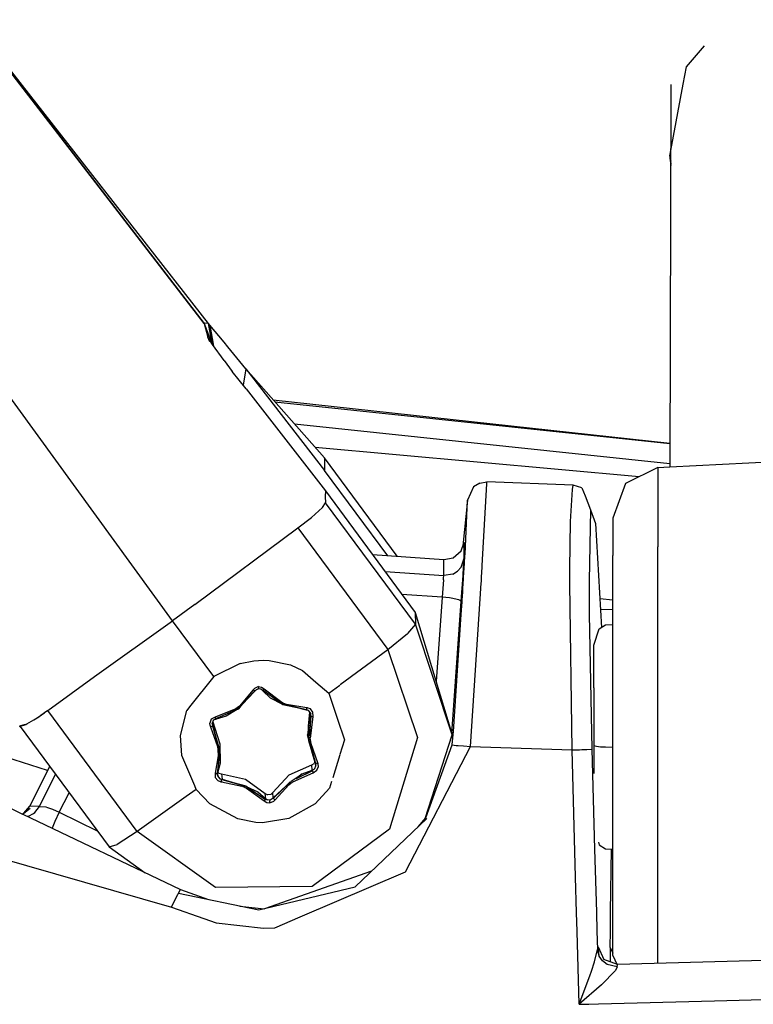
# Model space of a CAD drawing. Units: millimetres. Extents: x 977 to 9656, y -1877 to 2068.
# Drawn here: x 3109 to 3148, y 953 to 1005 of the extents above; entities that cross this region are included whole.
import ezdxf

# ---------------------------------------------------------------- set-up
doc = ezdxf.new("R2010")
doc.units = ezdxf.units.MM
doc.layers.add('TFR-TRI', color=7, linetype='CONTINUOUS', true_color=0xffffff)

msp = doc.modelspace()

# ---------------------------------------------------------------- linework, layer by layer
at = {"layer": 'TFR-TRI', "color": 18, "linetype": 'CONTINUOUS'}
for p, q in [((3119.028015, 988.86377), (3102.984802, 1009.670898)), ((3102.985535, 1009.668945), (3119.028015, 988.86377)), ((3119.255798, 988.867188), (3103.025574, 1009.617188)), ((3144.429138, 1002.376953), (3145.378601, 1003.476074)), ((3144.257507, 1001.45752), (3144.429138, 1002.376953)), ((3143.615662, 1001.446777), (3143.567566, 981.315918)), ((3143.607117, 997.970703), (3144.257507, 1001.45752)), ((3143.552917, 997.680176), (3143.607117, 997.970703)), ((3143.552917, 997.680176), (3143.605652, 997.265137)), ((3143.552917, 997.680176), (3143.55365, 997.55957)), ((3143.55365, 997.674316), (3143.55365, 997.683594)), ((3143.55365, 997.683594), (3143.55365, 997.674316)), ((3143.55365, 997.55957), (3143.605164, 997.166992)), ((3143.554138, 997.68457), (3143.554138, 997.67334)), ((3143.577332, 997.489258), (3143.605896, 997.40332)), ((3117.371521, 973.204102), (3106.091492, 988.716797)), ((3117.371521, 973.204102), (3106.091492, 988.716797)), ((3119.058533, 988.872559), (3119.028015, 988.86377)), ((3119.058533, 988.872559), (3119.028015, 988.86377)), ((3119.028015, 988.86377), (3119.22406, 988.136719)), ((3119.028015, 988.86377), (3119.22406, 988.136719)), ((3119.028015, 988.86377), (3119.464294, 987.758789)), ((3119.255798, 988.867188), (3119.058533, 988.872559)), ((3119.255798, 988.867188), (3119.058533, 988.872559)), ((3119.340271, 988.771484), (3119.255798, 988.867188)), ((3119.449646, 987.796387), (3119.255798, 988.867188)), ((3119.449646, 987.796387), (3119.255798, 988.867188)), ((3119.340271, 988.771484), (3119.527283, 987.672363)), ((3120.082947, 987.87207), (3119.340271, 988.771484)), ((3119.340271, 988.771484), (3119.493591, 987.719238)), ((3119.465271, 987.757812), (3119.22406, 988.136719)), ((3119.338806, 987.901855), (3119.22406, 988.136719)), ((3120.282166, 987.628418), (3120.082947, 987.87207)), ((3120.082947, 986.90625), (3119.465271, 987.757812)), ((3121.220154, 986.469238), (3120.282166, 987.628418)), ((3120.082947, 986.90625), (3120.516296, 986.333984)), ((3121.242126, 985.414551), (3120.516296, 986.333984)), ((3121.220154, 986.469238), (3121.086853, 985.61084)), ((3121.220154, 986.469238), (3121.086853, 985.61084)), ((3125.368347, 981.78418), (3121.220154, 986.469238)), ((3121.220154, 986.469238), (3125.378357, 981.127441)), ((3121.220154, 986.469238), (3125.378357, 981.127441)), ((3121.242126, 985.414551), (3125.426453, 980.058105)), ((3122.659607, 984.843262), (3143.554138, 982.562012)), ((3122.659607, 984.843262), (3143.554138, 982.562012)), ((3143.554138, 982.51709), (3122.764587, 984.724609)), ((3143.554138, 981.467285), (3123.795105, 983.561035)), ((3141.937439, 980.79248), (3124.882019, 982.333496)), ((3143.554138, 982.562012), (3143.57074, 982.560059)), ((3143.554138, 982.562012), (3143.57074, 982.560059)), ((3143.570251, 982.515137), (3143.554138, 982.51709)), ((3129.204041, 976.603516), (3125.368347, 981.78418)), ((3125.368347, 981.78418), (3125.378357, 981.127441)), ((3125.368347, 981.78418), (3125.378357, 981.127441)), ((3128.706482, 976.637207), (3125.378357, 981.127441)), ((3128.706482, 976.637207), (3125.378357, 981.127441)), ((3142.922302, 981.282715), (3141.226746, 980.438477)), ((3142.922302, 981.282715), (3143.554138, 981.31543)), ((3142.922302, 981.282715), (3142.922302, 981.225098)), ((3142.922302, 981.282715), (3142.922302, 981.225098)), ((3142.922302, 981.225098), (3142.922302, 977.098145)), ((3142.922302, 981.225098), (3142.922302, 977.098145)), ((3143.554138, 981.31543), (3149.104919, 981.602539)), ((3143.568054, 981.465332), (3143.554138, 981.467285)), ((3133.226746, 980.265137), (3132.906921, 979.552246)), ((3133.549988, 980.462402), (3133.226746, 980.265137)), ((3133.549988, 980.462402), (3133.923279, 980.525879)), ((3133.683777, 976.117676), (3133.924011, 980.421387)), ((3133.683777, 976.117676), (3133.924011, 980.421387)), ((3138.475281, 980.357422), (3133.923279, 980.525879)), ((3133.924011, 980.421387), (3133.923279, 980.525879)), ((3133.924011, 980.421387), (3133.923279, 980.525879)), ((3138.3349, 978.431152), (3138.42865, 980.125488)), ((3138.3349, 978.431152), (3138.42865, 980.125488)), ((3138.42865, 980.125488), (3138.475281, 980.357422)), ((3138.42865, 980.125488), (3138.475281, 980.357422)), ((3138.923279, 980.200195), (3138.475281, 980.357422)), ((3138.923279, 980.200195), (3139.105408, 979.790527)), ((3141.226746, 980.438477), (3140.553406, 978.614746)), ((3125.426453, 980.058105), (3125.40741, 979.757324)), ((3125.426453, 980.058105), (3125.40741, 979.757324)), ((3125.40741, 979.757324), (3125.423767, 979.425293)), ((3125.40741, 979.757324), (3125.423767, 979.425293)), ((3125.426453, 980.058105), (3130.151794, 973.640137)), ((3132.906921, 979.552246), (3132.662048, 977.160156)), ((3132.772888, 976.718262), (3132.906921, 979.552246)), ((3132.772888, 976.718262), (3132.906921, 979.552246)), ((3139.105408, 979.790527), (3139.387146, 979.044922)), ((3124.686218, 978.651367), (3125.26947, 979.180176)), ((3124.686218, 978.651367), (3125.26947, 979.180176)), ((3125.26947, 979.180176), (3125.423767, 979.425293)), ((3125.26947, 979.180176), (3125.423767, 979.425293)), ((3130.167175, 973.027344), (3125.423767, 979.425293)), ((3130.167175, 973.027344), (3125.423767, 979.425293)), ((3139.387146, 979.044922), (3139.303406, 975.312988)), ((3139.387146, 979.044922), (3139.303406, 975.312988)), ((3139.387146, 979.044922), (3139.643005, 978.328125)), ((3123.969666, 978.102051), (3124.686218, 978.651367)), ((3123.969666, 978.102051), (3124.686218, 978.651367)), ((3140.553406, 978.614746), (3140.553406, 976.652344)), ((3118.54071, 974.073242), (3123.969666, 978.102051)), ((3118.54071, 974.073242), (3123.969666, 978.102051)), ((3123.969666, 978.102051), (3128.700623, 971.697754)), ((3123.969666, 978.102051), (3128.700623, 971.697754)), ((3138.299988, 975.953613), (3138.3349, 978.431152)), ((3138.299988, 975.953613), (3138.3349, 978.431152)), ((3139.643005, 978.328125), (3139.960144, 972.85791)), ((3132.572205, 976.891113), (3132.726746, 977.353516)), ((3132.693787, 977.060059), (3132.726746, 977.353516)), ((3132.721375, 976.50293), (3132.726746, 977.353516)), ((3132.721375, 976.50293), (3132.726746, 977.353516)), ((3142.922302, 968.293945), (3142.922302, 977.098145)), ((3142.922302, 968.293945), (3142.922302, 977.098145)), ((3127.90448, 976.691895), (3131.65863, 976.436035)), ((3131.65863, 976.436035), (3132.143005, 976.522461)), ((3132.143005, 976.522461), (3132.572205, 976.891113)), ((3132.566589, 976.040039), (3132.721375, 976.50293)), ((3132.566589, 976.040039), (3132.721375, 976.50293)), ((3132.698425, 976.04834), (3132.721375, 976.50293)), ((3132.698425, 976.04834), (3132.721375, 976.50293)), ((3132.743347, 976.228516), (3132.76947, 976.660156)), ((3132.743347, 976.228516), (3132.76947, 976.660156)), ((3132.76947, 976.660156), (3132.7724, 976.711426)), ((3132.76947, 976.660156), (3132.7724, 976.711426)), ((3132.7724, 976.711426), (3132.772888, 976.718262)), ((3132.7724, 976.711426), (3132.772888, 976.718262)), ((3140.553406, 969.095215), (3140.553406, 976.652344)), ((3131.653259, 975.585449), (3131.65863, 976.436035)), ((3131.653259, 975.585449), (3131.65863, 976.436035)), ((3132.379089, 975.824707), (3132.566589, 976.040039)), ((3132.379089, 975.824707), (3132.566589, 976.040039)), ((3132.671082, 975.601074), (3132.698425, 976.04834)), ((3132.671082, 975.601074), (3132.698425, 976.04834)), ((3132.698914, 975.499512), (3132.743347, 976.228516)), ((3132.698914, 975.499512), (3132.743347, 976.228516)), ((3133.646179, 975.512207), (3133.679138, 976.040527)), ((3133.646179, 975.512207), (3133.679138, 976.040527)), ((3133.679138, 976.040527), (3133.683777, 976.117676)), ((3133.679138, 976.040527), (3133.683777, 976.117676)), ((3138.299744, 975.739746), (3138.299988, 975.953613)), ((3138.299744, 975.739746), (3138.299988, 975.953613)), ((3128.564636, 975.795898), (3131.653259, 975.585449)), ((3128.564636, 975.795898), (3131.653259, 975.585449)), ((3131.633728, 975.359863), (3131.641541, 975.456055)), ((3131.633728, 975.359863), (3131.641541, 975.456055)), ((3131.641541, 975.456055), (3131.653259, 975.585449)), ((3131.641541, 975.456055), (3131.653259, 975.585449)), ((3132.137634, 975.671387), (3131.653259, 975.585449)), ((3132.137634, 975.671387), (3131.653259, 975.585449)), ((3132.137634, 975.671387), (3132.379089, 975.824707)), ((3132.137634, 975.671387), (3132.379089, 975.824707)), ((3132.578308, 974.244141), (3132.671082, 975.601074)), ((3132.578308, 974.244141), (3132.671082, 975.601074)), ((3132.662537, 974.905273), (3132.694275, 975.421387)), ((3132.662537, 974.905273), (3132.694275, 975.421387)), ((3132.694275, 975.421387), (3132.697693, 975.475586)), ((3132.694275, 975.421387), (3132.697693, 975.475586)), ((3132.697693, 975.476562), (3132.698914, 975.499512)), ((3132.697693, 975.476562), (3132.698914, 975.499512)), ((3132.697693, 975.475586), (3132.697693, 975.476562)), ((3132.697693, 975.475586), (3132.697693, 975.476562)), ((3133.632996, 975.299316), (3133.644226, 975.478027)), ((3133.632996, 975.299316), (3133.644226, 975.478027)), ((3133.644226, 975.478027), (3133.646179, 975.512207)), ((3133.644226, 975.478027), (3133.646179, 975.512207)), ((3138.299255, 975.215332), (3138.299744, 975.739746)), ((3138.299255, 975.215332), (3138.299744, 975.739746)), ((3131.616394, 975.134766), (3131.566345, 974.457031)), ((3131.616394, 975.134766), (3131.566345, 974.457031)), ((3131.633728, 975.359863), (3131.616394, 975.134766)), ((3131.633728, 975.359863), (3131.616394, 975.134766)), ((3132.660583, 974.878418), (3132.66156, 974.891602)), ((3132.660583, 974.878418), (3132.66156, 974.891602)), ((3132.66156, 974.893066), (3132.662537, 974.905273)), ((3132.66156, 974.893066), (3132.662537, 974.905273)), ((3132.66156, 974.891602), (3132.66156, 974.893066)), ((3132.66156, 974.891602), (3132.66156, 974.893066)), ((3133.57489, 974.370117), (3133.626404, 975.1875)), ((3133.57489, 974.370117), (3133.626404, 975.1875)), ((3133.626404, 975.1875), (3133.632507, 975.285156)), ((3133.626404, 975.1875), (3133.632507, 975.285156)), ((3133.632507, 975.285156), (3133.632996, 975.299316)), ((3133.632507, 975.285156), (3133.632996, 975.299316)), ((3138.299255, 975.147949), (3138.299255, 975.215332)), ((3138.299255, 975.147949), (3138.299255, 975.215332)), ((3138.408142, 966.414062), (3138.299255, 975.147949)), ((3138.408142, 966.414062), (3138.299255, 975.147949)), ((3139.303406, 975.312988), (3139.303406, 975.308594)), ((3139.303406, 975.312988), (3139.303406, 975.308594)), ((3139.303406, 975.308594), (3139.303406, 975.305664)), ((3139.303406, 975.308594), (3139.303406, 975.305664)), ((3139.303406, 975.305664), (3139.303406, 975.271973)), ((3139.303406, 975.305664), (3139.303406, 975.271973)), ((3139.303406, 975.271973), (3139.304382, 974.713867)), ((3139.303406, 975.271973), (3139.304382, 974.713867)), ((3131.566345, 974.457031), (3129.443542, 974.601562)), ((3131.566345, 974.457031), (3129.443542, 974.601562)), ((3131.566345, 974.457031), (3131.248474, 970.01709)), ((3131.566345, 974.457031), (3131.248474, 970.01709)), ((3131.95282, 974.419434), (3131.566345, 974.457031)), ((3131.95282, 974.419434), (3131.566345, 974.457031)), ((3132.042419, 974.407715), (3131.95282, 974.419434)), ((3132.042419, 974.407715), (3131.95282, 974.419434)), ((3132.454041, 974.321289), (3132.042419, 974.407715)), ((3132.454041, 974.321289), (3132.042419, 974.407715)), ((3132.578308, 974.244141), (3132.653992, 974.766602)), ((3132.578308, 974.244141), (3132.653503, 974.766113)), ((3132.624451, 974.29834), (3132.650085, 974.708984)), ((3132.624451, 974.29834), (3132.650085, 974.708984)), ((3132.650085, 974.708984), (3132.653015, 974.753418)), ((3132.650085, 974.708984), (3132.653015, 974.753418)), ((3132.653015, 974.753418), (3132.653992, 974.766602)), ((3132.653015, 974.753418), (3132.653992, 974.766602)), ((3132.653992, 974.768066), (3132.660583, 974.878418)), ((3132.653992, 974.768066), (3132.660583, 974.878418)), ((3132.653992, 974.766602), (3132.653992, 974.768066)), ((3132.653992, 974.766602), (3132.653992, 974.768066)), ((3133.055115, 966.592285), (3133.57489, 974.370117)), ((3133.055115, 966.592285), (3133.57489, 974.370117)), ((3139.304382, 974.713867), (3139.304382, 974.687012)), ((3139.304382, 974.713867), (3139.304382, 974.687012)), ((3139.304382, 974.687012), (3139.304626, 974.516113)), ((3139.304382, 974.687012), (3139.304626, 974.516113)), ((3139.304626, 974.516113), (3139.304626, 974.514648)), ((3139.304626, 974.516113), (3139.304626, 974.514648)), ((3139.304626, 974.514648), (3139.304626, 974.501465)), ((3139.304626, 974.514648), (3139.304626, 974.501465)), ((3139.304626, 974.501465), (3139.305115, 974.399902)), ((3139.304626, 974.501465), (3139.305115, 974.399902)), ((3139.305115, 974.399902), (3139.309753, 973.562012)), ((3139.305115, 974.399902), (3139.309753, 973.562012)), ((3118.54071, 974.073242), (3117.371521, 973.204102)), ((3118.54071, 974.073242), (3117.371521, 973.204102)), ((3132.078796, 967.268555), (3132.578308, 974.244141)), ((3132.078796, 967.268555), (3132.578308, 974.244141)), ((3132.578308, 974.244141), (3132.454041, 974.321289)), ((3132.578308, 974.244141), (3132.454041, 974.321289)), ((3132.576355, 973.546387), (3132.618591, 974.20752)), ((3132.576355, 973.546387), (3132.618591, 974.20752)), ((3132.618591, 974.20752), (3132.623718, 974.287109)), ((3132.618591, 974.20752), (3132.623718, 974.287109)), ((3132.623718, 974.287109), (3132.624451, 974.296875)), ((3132.623718, 974.287109), (3132.624451, 974.296875)), ((3132.624451, 974.296875), (3132.624451, 974.29834)), ((3132.624451, 974.296875), (3132.624451, 974.29834)), ((3140.553406, 974.291016), (3139.87323, 974.358887)), ((3130.151794, 973.640137), (3130.167175, 973.027344)), ((3130.151794, 973.640137), (3130.167175, 973.027344)), ((3130.151794, 973.640137), (3132.098816, 967.207031)), ((3132.160583, 967.381348), (3132.576355, 973.546387)), ((3132.160583, 967.381348), (3132.576355, 973.546387)), ((3139.309753, 973.562012), (3139.448914, 966.45459)), ((3139.309753, 973.562012), (3139.448914, 966.45459)), ((3139.904968, 973.810059), (3140.553406, 973.817383)), ((3113.250916, 970.27002), (3117.371521, 973.204102)), ((3113.250916, 970.27002), (3117.371521, 973.204102)), ((3119.55072, 970.275391), (3117.371521, 973.204102)), ((3119.55072, 970.275391), (3117.371521, 973.204102)), ((3130.167175, 973.027344), (3129.747986, 972.543457)), ((3130.167175, 973.027344), (3129.747986, 972.543457)), ((3132.098816, 967.207031), (3130.167175, 973.027344)), ((3132.098816, 967.207031), (3130.167175, 973.027344)), ((3139.842224, 972.778809), (3140.167908, 972.997559)), ((3140.167908, 972.997559), (3140.553406, 973.010742)), ((3128.700623, 971.697754), (3129.747986, 972.543457)), ((3128.700623, 971.697754), (3129.747986, 972.543457)), ((3139.553162, 971.931641), (3139.842224, 972.778809)), ((3139.553162, 971.72168), (3139.553162, 971.931641)), ((3126.20575, 969.849609), (3128.700623, 971.697754)), ((3126.20575, 969.849609), (3128.700623, 971.697754)), ((3128.700623, 971.697754), (3130.278503, 967.0625)), ((3128.700623, 971.697754), (3130.278503, 967.0625)), ((3139.553162, 969.689453), (3139.553162, 971.72168)), ((3120.927429, 970.95752), (3119.55072, 970.275391)), ((3120.927429, 970.95752), (3121.652283, 971.102539)), ((3121.652283, 971.102539), (3122.143982, 971.130371)), ((3122.143982, 971.130371), (3122.451355, 971.119629)), ((3122.451355, 971.119629), (3123.585144, 970.883301)), ((3123.585144, 970.883301), (3124.21405, 970.601562)), ((3139.553162, 971.041016), (3139.543884, 971.041016)), ((3110.796814, 968.496094), (3113.250916, 970.27002)), ((3110.796814, 968.496094), (3113.250916, 970.27002)), ((3119.55072, 970.275391), (3118.267273, 968.67627)), ((3124.21405, 970.601562), (3124.920593, 969.983887)), ((3121.887878, 969.747559), (3121.679382, 969.648926)), ((3121.887878, 969.747559), (3121.679382, 969.648926)), ((3121.887878, 969.747559), (3121.89325, 969.693359)), ((3121.887878, 969.747559), (3122.052917, 969.723145)), ((3121.887878, 969.747559), (3121.89325, 969.693359)), ((3121.887878, 969.747559), (3122.052917, 969.723145)), ((3122.052917, 969.723145), (3122.185974, 969.627441)), ((3122.052917, 969.723145), (3122.185974, 969.627441)), ((3124.924255, 969.980957), (3125.593445, 969.395996)), ((3125.593445, 969.395996), (3126.174011, 969.826172)), ((3125.593445, 969.395996), (3126.174011, 969.826172)), ((3121.619812, 969.570801), (3120.899109, 968.723633)), ((3121.619812, 969.570801), (3120.899109, 968.723633)), ((3121.701111, 969.516113), (3120.903748, 968.682617)), ((3121.711121, 969.49707), (3120.908142, 968.682617)), ((3121.701111, 969.516113), (3120.936707, 968.682617)), ((3121.679382, 969.648926), (3121.619812, 969.570801)), ((3121.679382, 969.648926), (3121.619812, 969.570801)), ((3121.619812, 969.570801), (3121.656189, 969.549805)), ((3121.619812, 969.570801), (3121.656189, 969.549805)), ((3121.656189, 969.549805), (3121.690613, 969.525391)), ((3121.656189, 969.549805), (3121.690613, 969.525391)), ((3121.701111, 969.516113), (3121.690613, 969.525391)), ((3121.701111, 969.516113), (3121.690613, 969.525391)), ((3121.709656, 969.506836), (3121.701111, 969.516113)), ((3121.709656, 969.506836), (3121.701111, 969.516113)), ((3121.790955, 969.59082), (3121.709656, 969.506836)), ((3121.760681, 969.560547), (3121.709656, 969.506836)), ((3121.711121, 969.49707), (3121.709656, 969.506836)), ((3121.711121, 969.49707), (3121.709656, 969.506836)), ((3121.760681, 969.560547), (3121.711121, 969.49707)), ((3121.81781, 969.600098), (3121.760681, 969.560547)), ((3121.790955, 969.59082), (3121.760681, 969.560547)), ((3121.90033, 969.624023), (3121.81781, 969.600098)), ((3121.89325, 969.693359), (3121.896912, 969.65625)), ((3121.89325, 969.693359), (3121.896912, 969.65625)), ((3121.898865, 969.638184), (3121.896912, 969.65625)), ((3121.898865, 969.638184), (3121.896912, 969.65625)), ((3121.898865, 969.638184), (3121.899841, 969.628906)), ((3121.898865, 969.638184), (3121.899841, 969.628906)), ((3121.899841, 969.628906), (3121.90033, 969.624023)), ((3121.899841, 969.628906), (3121.90033, 969.624023)), ((3122.016541, 969.606445), (3121.90033, 969.624023)), ((3122.110779, 969.536621), (3122.016541, 969.606445)), ((3122.116882, 969.557617), (3122.110291, 969.546875)), ((3122.116882, 969.557617), (3122.110291, 969.546875)), ((3122.110291, 969.546875), (3122.110779, 969.536621)), ((3122.110291, 969.546875), (3122.110779, 969.536621)), ((3122.524353, 969.143555), (3122.110779, 969.536621)), ((3122.116882, 969.557617), (3122.15448, 969.599609)), ((3122.116882, 969.557617), (3122.15448, 969.599609)), ((3123.172791, 968.788086), (3122.116882, 969.557617)), ((3123.142761, 968.82373), (3122.116882, 969.557617)), ((3122.15448, 969.599609), (3122.185974, 969.627441)), ((3122.15448, 969.599609), (3122.185974, 969.627441)), ((3122.199402, 969.611816), (3122.185974, 969.627441)), ((3122.199402, 969.611816), (3122.185974, 969.627441)), ((3123.130554, 968.90332), (3122.199402, 969.611816)), ((3123.130554, 968.90332), (3122.199402, 969.611816)), ((3125.593445, 969.395996), (3126.058289, 968.03125)), ((3139.553162, 969.689453), (3139.553162, 966.650391)), ((3118.266785, 968.67627), (3118.114441, 968.486328)), ((3120.899109, 968.723633), (3120.787537, 968.638672)), ((3120.899109, 968.723633), (3120.787537, 968.638672)), ((3120.903748, 968.682617), (3120.801208, 968.574707)), ((3120.908142, 968.682617), (3120.801453, 968.574707)), ((3120.936707, 968.682617), (3120.81781, 968.553223)), ((3123.142761, 968.82373), (3122.524353, 969.143555)), ((3123.218445, 968.862793), (3123.130554, 968.90332)), ((3123.218445, 968.862793), (3123.130554, 968.90332)), ((3124.42157, 968.515625), (3123.172791, 968.788086)), ((3124.42157, 968.515625), (3123.185486, 968.813477)), ((3124.407898, 968.511719), (3123.185486, 968.813477)), ((3123.234314, 968.855957), (3123.218445, 968.862793)), ((3123.234314, 968.855957), (3123.218445, 968.862793)), ((3123.364197, 968.803223), (3123.234314, 968.855957)), ((3123.364197, 968.803223), (3123.234314, 968.855957)), ((3124.439392, 968.621582), (3123.364197, 968.803223)), ((3124.439392, 968.621582), (3123.364197, 968.803223)), ((3140.553406, 960.370117), (3140.553406, 969.095215)), ((3110.062927, 967.994141), (3110.320007, 968.160645)), ((3110.177429, 968.068848), (3110.469177, 968.262207)), ((3110.320007, 968.160645), (3110.456482, 968.251953)), ((3110.456482, 968.251953), (3110.595886, 968.348633)), ((3110.469177, 968.262207), (3110.622986, 968.368164)), ((3110.778992, 968.478027), (3110.595886, 968.348633)), ((3110.778992, 968.478027), (3110.622986, 968.368164)), ((3110.796814, 968.496094), (3110.778992, 968.478027)), ((3110.796814, 968.496094), (3110.778992, 968.478027)), ((3115.510437, 962.116211), (3110.796814, 968.496094)), ((3115.510437, 962.116211), (3110.796814, 968.496094)), ((3117.795105, 967.163574), (3118.114441, 968.486328)), ((3117.795105, 967.163574), (3118.114441, 968.486328)), ((3120.693787, 968.573242), (3119.60907, 968.140625)), ((3120.693787, 968.573242), (3119.60907, 968.140625)), ((3120.81781, 968.553223), (3119.638855, 968.048828)), ((3120.774353, 968.546387), (3119.638855, 968.048828)), ((3120.198181, 968.186035), (3119.66156, 968.038574)), ((3120.774353, 968.546387), (3120.198181, 968.186035)), ((3120.773621, 968.628418), (3120.693787, 968.573242)), ((3120.773621, 968.628418), (3120.693787, 968.573242)), ((3120.787537, 968.638672), (3120.773621, 968.628418)), ((3120.787537, 968.638672), (3120.773621, 968.628418)), ((3124.42157, 968.515625), (3124.407898, 968.511719)), ((3124.42157, 968.515625), (3124.407898, 968.511719)), ((3124.535339, 968.480469), (3124.407898, 968.511719)), ((3124.42157, 968.515625), (3124.428162, 968.526367)), ((3124.42157, 968.515625), (3124.428162, 968.526367)), ((3124.530457, 968.490234), (3124.42157, 968.515625)), ((3124.530457, 968.490234), (3124.42157, 968.515625)), ((3124.428162, 968.526367), (3124.4328, 968.539551)), ((3124.428162, 968.526367), (3124.4328, 968.539551)), ((3124.4328, 968.539551), (3124.439392, 968.580078)), ((3124.4328, 968.539551), (3124.439392, 968.580078)), ((3124.439392, 968.580078), (3124.439392, 968.621582)), ((3124.479919, 968.621094), (3124.439392, 968.621582)), ((3124.439392, 968.580078), (3124.439392, 968.621582)), ((3124.479919, 968.621094), (3124.439392, 968.621582)), ((3124.507019, 968.617676), (3124.479919, 968.621094)), ((3124.507019, 968.617676), (3124.479919, 968.621094)), ((3124.62616, 968.571289), (3124.507019, 968.617676)), ((3124.62616, 968.571289), (3124.507019, 968.617676)), ((3124.520691, 967.629883), (3124.642029, 968.189453)), ((3124.528015, 967.664062), (3124.606628, 968.397461)), ((3124.528015, 967.664062), (3124.606628, 968.397461)), ((3124.634949, 968.364258), (3124.535339, 968.480469)), ((3124.58783, 967.279785), (3124.67157, 968.190918)), ((3124.59198, 967.256348), (3124.67157, 968.190918)), ((3124.642029, 968.189453), (3124.622986, 968.37793)), ((3124.642029, 968.189453), (3124.622986, 968.37793)), ((3124.764832, 968.401855), (3124.62616, 968.571289)), ((3124.764832, 968.401855), (3124.62616, 968.571289)), ((3124.650818, 968.306641), (3124.634949, 968.364258)), ((3124.637634, 967.018555), (3124.771179, 968.165039)), ((3124.637634, 967.018555), (3124.771179, 968.165039)), ((3124.640076, 968.354004), (3124.650818, 968.306641)), ((3124.642029, 968.189453), (3124.650818, 968.306641)), ((3124.642029, 968.189453), (3124.650818, 968.306641)), ((3124.656433, 968.191895), (3124.642029, 968.189453)), ((3124.656433, 968.191895), (3124.642029, 968.189453)), ((3124.67157, 968.190918), (3124.656433, 968.191895)), ((3124.67157, 968.190918), (3124.656433, 968.191895)), ((3124.687683, 968.187988), (3124.67157, 968.190918)), ((3124.687683, 968.187988), (3124.67157, 968.190918)), ((3124.687683, 968.187988), (3124.73114, 968.177734)), ((3124.687683, 968.187988), (3124.73114, 968.177734)), ((3124.73114, 968.177734), (3124.771179, 968.165039)), ((3124.73114, 968.177734), (3124.771179, 968.165039)), ((3124.771179, 968.165039), (3124.764832, 968.401855)), ((3124.771179, 968.165039), (3124.764832, 968.401855)), ((3142.922302, 958.932129), (3142.922302, 968.293945)), ((3142.922302, 958.932129), (3142.922302, 968.293945)), ((3109.312683, 967.641602), (3109.637878, 967.746582)), ((3109.323181, 967.678223), (3109.628845, 967.761719)), ((3109.342957, 967.651367), (3114.030701, 961.305664)), ((3109.637878, 967.746582), (3109.691833, 967.777832)), ((3109.690857, 967.778809), (3110.060242, 967.999023)), ((3109.691833, 967.777832), (3110.062927, 967.994141)), ((3119.410095, 968.027344), (3119.330261, 967.822266)), ((3119.410095, 968.027344), (3119.330261, 967.822266)), ((3119.34613, 967.691406), (3119.330261, 967.822266)), ((3119.34613, 967.691406), (3119.330261, 967.822266)), ((3119.34613, 967.691406), (3119.356384, 967.665039)), ((3119.34613, 967.691406), (3119.356384, 967.665039)), ((3119.356384, 967.665039), (3119.374207, 967.626953)), ((3119.356384, 967.665039), (3119.374207, 967.626953)), ((3119.410828, 967.646973), (3119.374207, 967.626953)), ((3119.410828, 967.646973), (3119.374207, 967.626953)), ((3119.60907, 968.140625), (3119.410095, 968.027344)), ((3119.60907, 968.140625), (3119.410095, 968.027344)), ((3119.410828, 967.646973), (3119.451111, 967.666016)), ((3119.410828, 967.646973), (3119.451111, 967.666016)), ((3119.466736, 967.671875), (3119.451111, 967.666016)), ((3119.466736, 967.671875), (3119.451111, 967.666016)), ((3119.45282, 967.790527), (3119.481384, 967.67627)), ((3119.45282, 967.790527), (3119.481384, 967.67627)), ((3119.46405, 967.811035), (3119.461609, 967.834473)), ((3119.517029, 967.956055), (3119.46405, 967.811035)), ((3119.46405, 967.811035), (3119.495789, 967.67627)), ((3119.46405, 967.811035), (3119.495789, 967.67627)), ((3119.481384, 967.67627), (3119.466736, 967.671875)), ((3119.481384, 967.67627), (3119.466736, 967.671875)), ((3119.478455, 967.851074), (3119.495789, 967.67627)), ((3119.478455, 967.851074), (3119.495789, 967.67627)), ((3119.481384, 967.67627), (3119.84198, 966.41748)), ((3119.481384, 967.67627), (3119.818542, 966.413574)), ((3119.481384, 967.67627), (3119.495789, 967.67627)), ((3119.481384, 967.67627), (3119.495789, 967.67627)), ((3119.490662, 967.883789), (3119.85199, 966.73877)), ((3119.490662, 967.883789), (3119.85199, 966.73877)), ((3119.495789, 967.67627), (3119.819031, 966.413574)), ((3119.558289, 967.996094), (3119.517029, 967.956055)), ((3119.66156, 968.038574), (3119.558289, 967.996094)), ((3119.60907, 968.140625), (3119.617615, 968.099121)), ((3119.60907, 968.140625), (3119.617615, 968.099121)), ((3119.617615, 968.099121), (3119.631775, 968.061035)), ((3119.617615, 968.099121), (3119.631775, 968.061035)), ((3119.638855, 968.048828), (3119.631775, 968.061035)), ((3119.638855, 968.048828), (3119.631775, 968.061035)), ((3119.6474, 968.039551), (3119.638855, 968.048828)), ((3119.6474, 968.039551), (3119.638855, 968.048828)), ((3119.6474, 968.039551), (3119.66156, 968.038574)), ((3119.6474, 968.039551), (3119.66156, 968.038574)), ((3126.058289, 968.03125), (3126.427917, 966.945312)), ((3117.849792, 966.112305), (3117.795105, 967.163574)), ((3117.849792, 966.112305), (3117.795105, 967.163574)), ((3119.374207, 967.626953), (3119.728699, 966.591309)), ((3119.374207, 967.626953), (3119.728699, 966.591309)), ((3119.59613, 967.411621), (3119.615906, 967.486816)), ((3124.520691, 967.629883), (3124.477966, 967.199707)), ((3124.554871, 966.921387), (3124.477966, 967.199707)), ((3124.477966, 967.199707), (3124.557068, 966.949219)), ((3124.523132, 967.617188), (3124.520691, 967.629883)), ((3124.564392, 966.932129), (3124.520691, 967.629883)), ((3124.61322, 967.145508), (3124.535828, 967.549316)), ((3130.675232, 962.808105), (3132.098816, 967.207031)), ((3130.675232, 962.808105), (3132.098816, 967.207031)), ((3132.073425, 967.027344), (3132.098816, 967.207031)), ((3132.094177, 966.675781), (3132.148132, 967.225098)), ((3132.094177, 966.675781), (3132.148132, 967.225098)), ((3132.095398, 967.196777), (3132.160583, 967.381348)), ((3132.095398, 967.196777), (3132.160583, 967.381348)), ((3132.148132, 967.225098), (3132.160583, 967.381348)), ((3132.148132, 967.225098), (3132.160583, 967.381348)), ((3119.85199, 966.73877), (3119.86908, 965.718262)), ((3124.551697, 966.887207), (3124.554871, 966.921387)), ((3124.905457, 965.693359), (3124.551697, 966.887207)), ((3124.576599, 966.888184), (3124.889587, 965.705078)), ((3124.905457, 965.693359), (3124.576843, 966.888184)), ((3124.641541, 966.884766), (3124.633484, 966.980957)), ((3124.641541, 966.884766), (3124.633484, 966.980957)), ((3124.643494, 966.867676), (3124.641541, 966.884766)), ((3124.643494, 966.867676), (3124.641541, 966.884766)), ((3124.661316, 966.730469), (3124.643494, 966.867676)), ((3124.661316, 966.730469), (3124.643494, 966.867676)), ((3125.013611, 965.728516), (3124.661316, 966.730469)), ((3125.013611, 965.728516), (3124.661316, 966.730469)), ((3126.427917, 966.945312), (3126.187683, 966.166992)), ((3126.427917, 966.945312), (3126.187683, 966.166992)), ((3130.278503, 967.0625), (3128.789734, 962.244629)), ((3130.278503, 967.0625), (3128.789734, 962.244629)), ((3130.707214, 962.846191), (3132.094177, 966.675781)), ((3130.707214, 962.846191), (3132.094177, 966.675781)), ((3132.094177, 966.675781), (3132.305847, 966.652344)), ((3132.094177, 966.675781), (3132.305847, 966.652344)), ((3132.305847, 966.652344), (3132.41156, 966.643066)), ((3132.305847, 966.652344), (3132.41156, 966.643066)), ((3132.41156, 966.643066), (3132.699646, 966.619629)), ((3132.41156, 966.643066), (3132.699646, 966.619629)), ((3132.699646, 966.619629), (3133.055115, 966.592285)), ((3132.699646, 966.619629), (3133.055115, 966.592285)), ((3139.553162, 966.650391), (3139.704529, 966.603027)), ((3139.553162, 966.650391), (3139.704529, 966.603027)), ((3139.553162, 966.650391), (3139.553162, 965.439453)), ((3139.704529, 966.603027), (3139.901794, 966.582031)), ((3139.704529, 966.603027), (3139.901794, 966.582031)), ((3110.788269, 965.32666), (3107.250916, 966.452637)), ((3110.788269, 965.32666), (3107.250916, 966.452637)), ((3118.538513, 964.51709), (3117.849792, 966.112305)), ((3118.538513, 964.51709), (3117.849792, 966.112305)), ((3119.76825, 966.096191), (3119.617126, 965.19043)), ((3119.76825, 966.096191), (3119.617126, 965.19043)), ((3119.728699, 966.591309), (3119.731873, 966.571289)), ((3119.728699, 966.591309), (3119.731873, 966.571289)), ((3119.731873, 966.571289), (3119.749939, 966.433105)), ((3119.731873, 966.571289), (3119.749939, 966.433105)), ((3119.749939, 966.433105), (3119.751892, 966.415527)), ((3119.749939, 966.433105), (3119.751892, 966.415527)), ((3119.751892, 966.415527), (3119.76825, 966.096191)), ((3119.751892, 966.415527), (3119.76825, 966.096191)), ((3119.793152, 965.772949), (3119.84198, 966.41748)), ((3119.832947, 966.299316), (3119.86908, 965.718262)), ((3124.889587, 965.705078), (3124.730408, 966.283203)), ((3124.760925, 966.376465), (3124.744812, 966.460449)), ((3126.183044, 966.151855), (3125.810242, 964.945801)), ((3126.183044, 966.151855), (3125.810242, 964.945801)), ((3129.635437, 960), (3133.055115, 966.592285)), ((3129.635437, 960), (3133.055115, 966.592285)), ((3133.055115, 966.592285), (3135.732117, 966.512695)), ((3133.055115, 966.592285), (3135.732117, 966.512695)), ((3135.732117, 966.512695), (3138.408142, 966.414062)), ((3135.732117, 966.512695), (3138.408142, 966.414062)), ((3138.408142, 966.414062), (3138.799255, 966.425781)), ((3138.408142, 966.414062), (3138.799255, 966.425781)), ((3138.598572, 959.718262), (3138.408142, 966.414062)), ((3138.598572, 959.718262), (3138.408142, 966.414062)), ((3138.799255, 966.425781), (3138.931824, 966.430176)), ((3138.799255, 966.425781), (3138.931824, 966.430176)), ((3138.931824, 966.430176), (3139.189148, 966.439941)), ((3138.931824, 966.430176), (3139.189148, 966.439941)), ((3139.189148, 966.439941), (3139.448914, 966.45459)), ((3139.189148, 966.439941), (3139.448914, 966.45459)), ((3139.448914, 966.45459), (3139.598328, 961.182129)), ((3139.448914, 966.45459), (3139.598328, 961.182129)), ((3139.901794, 966.582031), (3140.167908, 966.567383)), ((3139.901794, 966.582031), (3140.167908, 966.567383)), ((3140.167908, 966.567383), (3140.553406, 966.560059)), ((3140.167908, 966.567383), (3140.553406, 966.560059)), ((3119.793152, 965.772949), (3119.715515, 965.17334)), ((3119.86908, 965.718262), (3119.743347, 965.192383)), ((3119.783386, 965.899414), (3119.762146, 965.669434)), ((3119.811707, 966.019043), (3119.86908, 965.718262)), ((3123.519226, 965.102051), (3124.696228, 965.621582)), ((3123.519226, 965.102051), (3124.696228, 965.621582)), ((3124.696228, 965.621582), (3124.823425, 965.691895)), ((3124.696228, 965.621582), (3124.823425, 965.691895)), ((3124.723816, 965.343262), (3124.696228, 965.621582)), ((3124.723816, 965.343262), (3124.696228, 965.621582)), ((3124.867615, 965.789062), (3124.823425, 965.691895)), ((3124.867615, 965.789062), (3124.823425, 965.691895)), ((3124.866882, 965.439941), (3124.920349, 965.583008)), ((3124.866882, 965.439941), (3124.920349, 965.583008)), ((3124.889587, 965.705078), (3124.867126, 965.821777)), ((3124.920349, 965.583008), (3124.889587, 965.705078)), ((3124.905457, 965.693359), (3124.889587, 965.705078)), ((3124.905457, 965.693359), (3124.889587, 965.705078)), ((3124.932556, 965.589355), (3124.905457, 965.693359)), ((3124.932556, 965.589355), (3124.905457, 965.693359)), ((3124.905457, 965.693359), (3124.920593, 965.691895)), ((3124.905457, 965.693359), (3124.920593, 965.691895)), ((3124.920593, 965.691895), (3124.936218, 965.693848)), ((3124.920593, 965.691895), (3124.936218, 965.693848)), ((3124.977234, 965.70752), (3124.936218, 965.693848)), ((3124.977234, 965.70752), (3124.936218, 965.693848)), ((3124.977234, 965.70752), (3125.013611, 965.728516)), ((3124.977234, 965.70752), (3125.013611, 965.728516)), ((3125.030701, 965.695801), (3125.013611, 965.728516)), ((3125.030701, 965.695801), (3125.013611, 965.728516)), ((3125.031921, 965.693848), (3125.030701, 965.695801)), ((3125.031921, 965.693848), (3125.030701, 965.695801)), ((3125.041199, 965.669434), (3125.031921, 965.693848)), ((3125.041199, 965.669434), (3125.031921, 965.693848)), ((3125.05658, 965.54541), (3125.041199, 965.669434)), ((3125.05658, 965.54541), (3125.041199, 965.669434)), ((3092.511902, 965.234375), (3117.311707, 958.141113)), ((3092.511902, 965.234375), (3117.311707, 958.141113)), ((3104.791931, 965.279297), (3109.473083, 963.038574)), ((3109.845886, 963.45166), (3110.898376, 965.54541)), ((3110.353699, 963.435059), (3111.205505, 965.129883)), ((3110.353699, 963.435059), (3111.205505, 965.129883)), ((3119.617126, 965.19043), (3119.622253, 964.967773)), ((3119.617126, 965.19043), (3119.622253, 964.967773)), ((3119.617126, 965.19043), (3119.656921, 965.177246)), ((3119.617126, 965.19043), (3119.656921, 965.177246)), ((3119.656921, 965.177246), (3119.700134, 965.171387)), ((3119.656921, 965.177246), (3119.700134, 965.171387)), ((3119.715515, 965.17334), (3119.700134, 965.171387)), ((3119.715515, 965.17334), (3119.700134, 965.171387)), ((3119.730652, 965.177246), (3119.715515, 965.17334)), ((3119.730652, 965.177246), (3119.715515, 965.17334)), ((3119.730652, 965.177246), (3119.743347, 965.192383)), ((3119.730652, 965.177246), (3119.743347, 965.192383)), ((3119.743347, 965.192383), (3119.733826, 965.085938)), ((3119.733826, 965.085938), (3119.749207, 965.031738)), ((3119.733826, 965.085938), (3119.749207, 965.031738)), ((3119.749207, 965.031738), (3119.737732, 965.126953)), ((3119.739929, 965.152832), (3119.749207, 965.031738)), ((3119.811218, 965.192383), (3119.760193, 965.262207)), ((3119.811218, 965.192383), (3119.760193, 965.262207)), ((3119.811218, 965.192383), (3119.949646, 965.148438)), ((3119.811218, 965.192383), (3119.949646, 965.148438)), ((3119.949646, 965.148438), (3119.977478, 964.870117)), ((3119.949646, 965.148438), (3121.206238, 964.871582)), ((3119.949646, 965.148438), (3121.206238, 964.871582)), ((3119.949646, 965.148438), (3119.977478, 964.870117)), ((3123.519226, 965.102051), (3122.646667, 964.163086)), ((3123.519226, 965.102051), (3122.646667, 964.163086)), ((3123.618347, 964.76416), (3124.190857, 965.15918)), ((3123.69989, 964.727539), (3124.778748, 965.214844)), ((3123.69989, 964.727539), (3124.778748, 965.214844)), ((3124.74823, 965.314941), (3123.862488, 964.883301)), ((3124.190857, 965.15918), (3123.866394, 964.88623)), ((3124.74823, 965.314941), (3123.880066, 964.897461)), ((3124.190857, 965.15918), (3124.723816, 965.343262)), ((3124.190857, 965.15918), (3124.723816, 965.343262)), ((3124.723816, 965.343262), (3124.826111, 965.396973)), ((3124.723816, 965.343262), (3124.826111, 965.396973)), ((3124.739197, 965.32959), (3124.723816, 965.343262)), ((3124.739197, 965.32959), (3124.723816, 965.343262)), ((3124.74823, 965.314941), (3124.739197, 965.32959)), ((3124.74823, 965.314941), (3124.739197, 965.32959)), ((3124.756042, 965.299316), (3124.74823, 965.314941)), ((3124.756042, 965.299316), (3124.74823, 965.314941)), ((3124.770691, 965.255371), (3124.756042, 965.299316)), ((3124.770691, 965.255371), (3124.756042, 965.299316)), ((3124.778748, 965.214844), (3124.770691, 965.255371)), ((3124.778748, 965.214844), (3124.770691, 965.255371)), ((3124.778748, 965.214844), (3124.976501, 965.341797)), ((3124.778748, 965.214844), (3124.976501, 965.341797)), ((3124.826111, 965.396973), (3124.866882, 965.439941)), ((3124.826111, 965.396973), (3124.866882, 965.439941)), ((3124.976501, 965.341797), (3125.05658, 965.54541)), ((3124.976501, 965.341797), (3125.05658, 965.54541)), ((3139.553162, 965.42334), (3139.553162, 965.164062)), ((3119.622253, 964.967773), (3119.760925, 964.796875)), ((3119.622253, 964.967773), (3119.760925, 964.796875)), ((3119.749207, 965.031738), (3119.848572, 964.913574)), ((3119.749207, 965.031738), (3119.848572, 964.913574)), ((3119.760925, 964.796875), (3119.880554, 964.743164)), ((3119.760925, 964.796875), (3119.880554, 964.743164)), ((3119.848572, 964.913574), (3119.977478, 964.870117)), ((3119.848572, 964.913574), (3119.977478, 964.870117)), ((3119.855164, 964.88916), (3119.965271, 964.854004)), ((3119.855164, 964.88916), (3119.965271, 964.854004)), ((3119.880554, 964.743164), (3119.907898, 964.737305)), ((3119.880554, 964.743164), (3119.907898, 964.737305)), ((3119.907898, 964.737305), (3119.948914, 964.733398)), ((3119.907898, 964.737305), (3119.948914, 964.733398)), ((3119.949158, 964.774902), (3119.948914, 964.733398)), ((3119.949158, 964.774902), (3119.948914, 964.733398)), ((3119.948914, 964.733398), (3121.024109, 964.499512)), ((3119.948914, 964.733398), (3121.024109, 964.499512)), ((3119.949158, 964.774902), (3119.954773, 964.820312)), ((3119.949158, 964.774902), (3119.954773, 964.820312)), ((3119.958923, 964.837402), (3119.954773, 964.820312)), ((3119.958923, 964.837402), (3119.954773, 964.820312)), ((3119.965271, 964.854004), (3119.958923, 964.837402)), ((3119.965271, 964.854004), (3119.958923, 964.837402)), ((3119.965271, 964.854004), (3119.977478, 964.870117)), ((3119.965271, 964.854004), (3119.977478, 964.870117)), ((3119.965271, 964.854004), (3121.212341, 964.497559)), ((3119.965271, 964.854004), (3121.220398, 964.516602)), ((3119.977478, 964.870117), (3121.212341, 964.498535)), ((3121.206238, 964.871582), (3122.247253, 964.123047)), ((3121.206238, 964.871582), (3122.247253, 964.123047)), ((3123.586609, 964.734863), (3122.674255, 963.884277)), ((3123.575378, 964.751465), (3122.676941, 963.862305)), ((3122.676941, 963.862305), (3123.587097, 964.733887)), ((3122.768494, 963.78418), (3123.494324, 964.577637)), ((3122.768494, 963.78418), (3123.494324, 964.577637)), ((3123.471619, 964.554688), (3123.356873, 964.458008)), ((3123.494324, 964.577637), (3123.605896, 964.662109)), ((3123.494324, 964.577637), (3123.605896, 964.662109)), ((3123.605896, 964.662109), (3123.620056, 964.671875)), ((3123.605896, 964.662109), (3123.620056, 964.671875)), ((3123.620056, 964.671875), (3123.69989, 964.727539)), ((3123.620056, 964.671875), (3123.69989, 964.727539)), ((3125.748962, 964.747559), (3125.640808, 964.397949)), ((3125.748962, 964.747559), (3125.640808, 964.397949)), ((3111.403992, 963.132812), (3111.921082, 964.161621)), ((3111.403992, 963.132812), (3111.921082, 964.161621)), ((3118.619568, 964.32959), (3118.094666, 963.956543)), ((3118.619568, 964.32959), (3118.094666, 963.956543)), ((3118.619568, 964.32959), (3118.538513, 964.51709)), ((3118.619568, 964.32959), (3118.538513, 964.51709)), ((3119.328308, 963.579102), (3118.619568, 964.32959)), ((3119.328308, 963.579102), (3118.619568, 964.32959)), ((3121.029724, 964.498535), (3121.159363, 964.444336)), ((3121.029724, 964.498535), (3121.159363, 964.444336)), ((3121.159363, 964.444336), (3121.175232, 964.4375)), ((3121.159363, 964.444336), (3121.175232, 964.4375)), ((3121.175232, 964.4375), (3121.263123, 964.397461)), ((3121.175232, 964.4375), (3121.263123, 964.397461)), ((3121.220398, 964.516602), (3121.488708, 964.334961)), ((3121.249939, 964.487305), (3121.465027, 964.343262)), ((3121.249939, 964.487305), (3121.864929, 964.20166)), ((3121.263123, 964.397461), (3122.202332, 963.728027)), ((3121.263123, 964.397461), (3122.202332, 963.728027)), ((3121.465027, 964.343262), (3122.270447, 963.806152)), ((3121.488708, 964.334961), (3122.270447, 963.806152)), ((3121.864929, 964.20166), (3122.274597, 963.844727)), ((3121.864929, 964.20166), (3122.274597, 963.844727)), ((3122.247253, 964.123047), (3122.372009, 964.049805)), ((3122.247253, 964.123047), (3122.372009, 964.049805)), ((3122.274597, 963.844727), (3122.247253, 964.123047)), ((3122.274597, 963.844727), (3122.247253, 964.123047)), ((3122.538757, 964.066406), (3122.372009, 964.049805)), ((3122.538757, 964.066406), (3122.372009, 964.049805)), ((3122.646667, 964.163086), (3122.538757, 964.066406)), ((3122.646667, 964.163086), (3122.538757, 964.066406)), ((3122.674255, 963.884277), (3122.646667, 964.163086)), ((3122.674255, 963.884277), (3122.646667, 964.163086)), ((3122.841736, 964.025391), (3122.674255, 963.884277)), ((3125.640808, 964.397949), (3124.884705, 963.581543)), ((3125.640808, 964.397949), (3124.884705, 963.581543)), ((3118.091248, 963.953613), (3115.510437, 962.116211)), ((3118.091248, 963.953613), (3115.510437, 962.116211)), ((3120.801453, 962.777344), (3119.328308, 963.579102)), ((3120.801453, 962.777344), (3119.328308, 963.579102)), ((3122.202332, 963.728027), (3122.233582, 963.754883)), ((3122.202332, 963.728027), (3122.233582, 963.754883)), ((3122.202332, 963.728027), (3122.333923, 963.643066)), ((3122.202332, 963.728027), (3122.333923, 963.643066)), ((3122.233582, 963.754883), (3122.270447, 963.806152)), ((3122.233582, 963.754883), (3122.270447, 963.806152)), ((3122.270447, 963.806152), (3122.276306, 963.822754)), ((3122.270447, 963.806152), (3122.276306, 963.822754)), ((3122.276306, 963.822754), (3122.274597, 963.844727)), ((3122.276306, 963.822754), (3122.274597, 963.844727)), ((3122.274597, 963.844727), (3122.367615, 963.786621)), ((3122.274597, 963.844727), (3122.367615, 963.786621)), ((3122.333923, 963.643066), (3122.498718, 963.623047)), ((3122.333923, 963.643066), (3122.498718, 963.623047)), ((3122.483582, 963.772949), (3122.367615, 963.786621)), ((3122.483582, 963.772949), (3122.367615, 963.786621)), ((3122.566589, 963.794434), (3122.483582, 963.772949)), ((3122.566589, 963.794434), (3122.483582, 963.772949)), ((3122.483582, 963.772949), (3122.485535, 963.754395)), ((3122.483582, 963.772949), (3122.485535, 963.754395)), ((3122.485535, 963.754395), (3122.487, 963.739746)), ((3122.485535, 963.754395), (3122.487, 963.739746)), ((3122.487, 963.739746), (3122.489441, 963.716797)), ((3122.487, 963.739746), (3122.489441, 963.716797)), ((3122.493591, 963.675293), (3122.489441, 963.716797)), ((3122.493591, 963.675293), (3122.489441, 963.716797)), ((3122.498718, 963.623047), (3122.493591, 963.675293)), ((3122.498718, 963.623047), (3122.493591, 963.675293)), ((3122.498718, 963.623047), (3122.707947, 963.713379)), ((3122.498718, 963.623047), (3122.707947, 963.713379)), ((3122.623962, 963.82959), (3122.566589, 963.794434)), ((3122.623962, 963.82959), (3122.566589, 963.794434)), ((3122.674255, 963.884277), (3122.623962, 963.82959)), ((3122.674255, 963.884277), (3122.623962, 963.82959)), ((3122.676941, 963.862305), (3122.674255, 963.884277)), ((3122.676941, 963.862305), (3122.674255, 963.884277)), ((3122.686218, 963.847656), (3122.676941, 963.862305)), ((3122.686218, 963.847656), (3122.676941, 963.862305)), ((3122.696716, 963.834961), (3122.686218, 963.847656)), ((3122.696716, 963.834961), (3122.686218, 963.847656)), ((3122.732361, 963.805176), (3122.696716, 963.834961)), ((3122.732361, 963.805176), (3122.696716, 963.834961)), ((3122.707947, 963.713379), (3122.768494, 963.78418)), ((3122.707947, 963.713379), (3122.768494, 963.78418)), ((3122.768494, 963.78418), (3122.732361, 963.805176)), ((3122.768494, 963.78418), (3122.732361, 963.805176)), ((3124.884705, 963.581543), (3123.48822, 962.803223)), ((3124.884705, 963.581543), (3123.48822, 962.803223)), ((3109.463562, 963.043457), (3109.53363, 963.080078)), ((3109.473083, 963.038574), (3109.863708, 963.353027)), ((3109.477722, 963.036621), (3109.53363, 963.080078)), ((3109.477722, 963.036621), (3117.790955, 959.058594)), ((3109.53363, 963.080078), (3109.845886, 963.45166)), ((3109.53363, 963.080078), (3109.863708, 963.353027)), ((3109.777283, 962.926758), (3110.041443, 963.062988)), ((3109.777283, 962.926758), (3110.041443, 963.062988)), ((3110.353699, 963.435059), (3109.845886, 963.45166)), ((3110.353699, 963.435059), (3109.845886, 963.45166)), ((3110.041443, 963.062988), (3110.11615, 963.123047)), ((3110.041443, 963.062988), (3110.11615, 963.123047)), ((3110.11615, 963.123047), (3110.353699, 963.435059)), ((3110.11615, 963.123047), (3110.353699, 963.435059)), ((3110.353699, 963.435059), (3110.701843, 963.410156)), ((3110.353699, 963.435059), (3110.701843, 963.410156)), ((3110.701843, 963.410156), (3110.781677, 963.38623)), ((3110.701843, 963.410156), (3110.781677, 963.38623)), ((3110.781677, 963.38623), (3111.045837, 963.291992)), ((3110.781677, 963.38623), (3111.045837, 963.291992)), ((3111.045837, 963.291992), (3111.403992, 963.132812)), ((3111.045837, 963.291992), (3111.403992, 963.132812)), ((3111.403992, 963.132812), (3111.175476, 962.653809)), ((3111.403992, 963.132812), (3111.175476, 962.653809)), ((3111.403992, 963.132812), (3113.406921, 962.149902)), ((3111.403992, 963.132812), (3113.406921, 962.149902)), ((3109.727478, 962.91748), (3109.777283, 962.926758)), ((3109.727478, 962.91748), (3109.777283, 962.926758)), ((3111.175476, 962.653809), (3111.029236, 962.294434)), ((3111.175476, 962.653809), (3111.029236, 962.294434)), ((3121.76239, 962.591309), (3120.801453, 962.777344)), ((3121.76239, 962.591309), (3120.801453, 962.777344)), ((3122.106384, 962.578125), (3121.76239, 962.591309)), ((3122.106384, 962.578125), (3121.76239, 962.591309)), ((3123.48822, 962.803223), (3122.106384, 962.578125)), ((3123.48822, 962.803223), (3122.106384, 962.578125)), ((3126.978943, 959.210938), (3130.761658, 962.796875)), ((3130.309021, 962.367676), (3130.707214, 962.846191)), ((3115.510437, 962.116211), (3114.458923, 961.4375)), ((3115.510437, 962.116211), (3114.458923, 961.4375)), ((3119.637634, 959.179199), (3115.510437, 962.116211)), ((3119.637634, 959.179199), (3115.510437, 962.116211)), ((3128.789734, 962.244629), (3124.718689, 959.228516)), ((3128.789734, 962.244629), (3124.718689, 959.228516)), ((3114.030701, 961.305664), (3114.458923, 961.4375)), ((3114.030701, 961.305664), (3114.458923, 961.4375)), ((3139.794617, 961.56543), (3139.842224, 961.424805)), ((3139.842224, 961.424805), (3140.167908, 961.206543)), ((3114.030701, 961.305664), (3115.928894, 959.949219)), ((3139.598328, 961.182129), (3139.693054, 957.87793)), ((3139.598328, 961.182129), (3139.693054, 957.87793)), ((3140.167908, 961.206543), (3140.553406, 961.193359)), ((3140.440613, 957.890137), (3140.485535, 961.195312)), ((3140.440613, 957.890137), (3140.485535, 961.195312)), ((3122.230408, 958.064453), (3127.870789, 960.056641)), ((3124.090515, 957.624023), (3129.635437, 960)), ((3124.090515, 957.624023), (3129.635437, 960)), ((3140.553406, 957.891602), (3140.553406, 960.370117)), ((3138.652039, 957.86084), (3138.598572, 959.718262)), ((3138.652039, 957.86084), (3138.598572, 959.718262)), ((3117.643982, 958.804688), (3117.678406, 958.869629)), ((3117.643982, 958.804688), (3117.678406, 958.869629)), ((3117.678406, 958.869629), (3117.790955, 959.058594)), ((3117.678406, 958.869629), (3117.790955, 959.058594)), ((3117.678406, 958.869629), (3121.911072, 957.987793)), ((3117.790955, 959.058594), (3119.26947, 958.538086)), ((3124.718689, 959.228516), (3119.637634, 959.179199)), ((3124.718689, 959.228516), (3119.637634, 959.179199)), ((3121.911072, 957.987793), (3126.978943, 959.210938)), ((3142.922302, 957.930664), (3142.922302, 958.932129)), ((3142.922302, 957.930664), (3142.922302, 958.932129)), ((3117.311707, 958.141113), (3117.521912, 958.565918)), ((3117.311707, 958.141113), (3117.521912, 958.565918)), ((3117.521912, 958.565918), (3117.643982, 958.804688)), ((3117.521912, 958.565918), (3117.643982, 958.804688)), ((3117.311707, 958.141113), (3119.013367, 957.541504)), ((3117.311707, 958.141113), (3119.013367, 957.541504)), ((3120.913513, 958.195312), (3122.18988, 958.054688)), ((3138.680603, 956.861328), (3138.652039, 957.86084)), ((3138.680603, 956.861328), (3138.652039, 957.86084)), ((3139.693054, 957.87793), (3139.721375, 956.878418)), ((3139.693054, 957.87793), (3139.721375, 956.878418)), ((3140.427429, 956.890137), (3140.440613, 957.889648)), ((3140.427429, 956.890137), (3140.440613, 957.889648)), ((3140.553406, 956.89209), (3140.553406, 957.891602)), ((3142.922302, 956.930176), (3142.922302, 957.930664)), ((3142.922302, 956.930176), (3142.922302, 957.930664)), ((3119.013367, 957.541504), (3119.672546, 957.309082)), ((3119.013367, 957.541504), (3119.672546, 957.309082)), ((3119.672546, 957.309082), (3122.16156, 957.033691)), ((3119.672546, 957.309082), (3122.16156, 957.033691)), ((3122.755798, 957.051758), (3124.090027, 957.624023)), ((3122.755798, 957.051758), (3124.090027, 957.624023)), ((3122.16156, 957.033691), (3122.755798, 957.051758)), ((3122.16156, 957.033691), (3122.755798, 957.051758)), ((3138.79071, 953.022461), (3138.680603, 956.861328)), ((3138.79071, 953.022461), (3138.680603, 956.861328)), ((3139.721375, 956.878418), (3139.749207, 955.910156)), ((3139.721375, 956.878418), (3139.749207, 955.910156)), ((3140.415466, 956.014648), (3140.427429, 956.890137)), ((3140.415466, 956.014648), (3140.427429, 956.890137)), ((3140.553406, 955.588867), (3140.553406, 956.89209)), ((3142.922302, 955.174316), (3142.922302, 956.930176)), ((3142.922302, 955.174316), (3142.922302, 956.930176)), ((3139.600281, 955.253906), (3139.749207, 955.910156)), ((3139.600281, 955.253906), (3139.749207, 955.910156)), ((3139.790222, 956.054199), (3139.749207, 955.910156)), ((3139.790222, 956.054199), (3139.749207, 955.910156)), ((3139.83905, 955.552734), (3139.749207, 955.910156)), ((3139.83905, 955.552734), (3139.749207, 955.910156)), ((3139.833679, 955.574707), (3139.790222, 956.054199)), ((3139.790222, 956.054199), (3140.08905, 955.38623)), ((3140.415466, 956.014648), (3140.41156, 955.263672)), ((3140.415466, 956.014648), (3140.41156, 955.263672)), ((3140.415466, 956.014648), (3140.553406, 955.720703)), ((3140.415466, 956.014648), (3140.553406, 955.720703)), ((3139.437195, 954.770508), (3139.600281, 955.253906)), ((3139.437195, 954.770508), (3139.600281, 955.253906)), ((3140.013611, 955.306152), (3139.83905, 955.552734)), ((3140.013611, 955.306152), (3139.83905, 955.552734)), ((3140.255798, 955.125), (3140.013611, 955.306152)), ((3140.255798, 955.125), (3140.013611, 955.306152)), ((3140.796082, 955.117676), (3140.080505, 955.38916)), ((3140.553406, 955.588867), (3140.769958, 955.127441)), ((3151.080994, 955.392578), (3140.796082, 955.117676)), ((3139.346619, 954.515137), (3139.437195, 954.770508)), ((3139.346619, 954.515137), (3139.437195, 954.770508)), ((3140.691833, 954.799316), (3139.952576, 954.042969)), ((3140.691833, 954.799316), (3139.952576, 954.042969)), ((3140.787537, 955.000977), (3140.255798, 955.125)), ((3140.787537, 955.000977), (3140.255798, 955.125)), ((3140.787537, 955.000977), (3140.691833, 954.799316)), ((3140.787537, 955.000977), (3140.691833, 954.799316)), ((3140.787537, 955.000977), (3140.796082, 955.117676)), ((3140.787537, 955.000977), (3140.796082, 955.117676)), ((3138.79071, 953.022461), (3139.346619, 954.515137)), ((3138.79071, 953.022461), (3139.346619, 954.515137)), ((3139.952576, 954.042969), (3138.79071, 953.022461)), ((3139.952576, 954.042969), (3138.79071, 953.022461)), ((3139.801453, 953.04834), (3145.904236, 953.211914)), ((3139.801453, 953.04834), (3145.904236, 953.211914)), ((3145.904236, 953.211914), (3152.006531, 953.376953)), ((3145.904236, 953.211914), (3152.006531, 953.376953)), ((3138.79071, 953.022461), (3139.296082, 953.035156)), ((3138.79071, 953.022461), (3139.296082, 953.035156)), ((3139.296082, 953.035156), (3139.801453, 953.04834)), ((3139.296082, 953.035156), (3139.801453, 953.04834))]:
    msp.add_line(p, q, dxfattribs=at)

doc.saveas('drawing.dxf')
